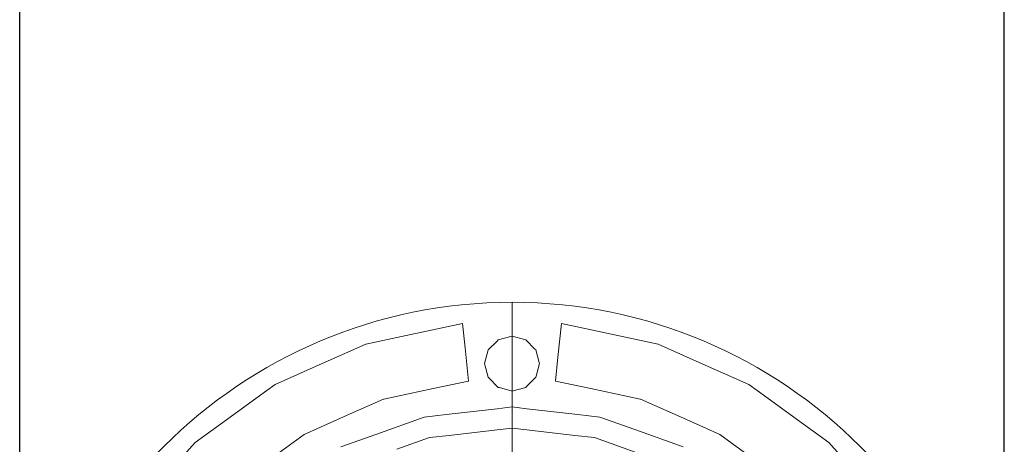
# Model space of a CAD drawing. Units: millimetres. Extents: x 4046 to 5770, y 3889 to 6593.
# Drawn here: x 4677 to 5323, y 4443 to 4722 of the extents above; entities that cross this region are included whole.
import ezdxf

# ---------------------------------------------------------------- set-up
doc = ezdxf.new("R2010")
doc.units = ezdxf.units.MM
doc.layers.add('Bemaßung', color=5, linetype='Continuous', lineweight=15)
doc.styles.get("Standard").update_dxf_attribs({"font": 'romans.shx', "width": 0.8})
doc.dimstyles.new('ISO-25', dxfattribs={"dimtxt": 2.5, "dimasz": 2.5, "dimexe": 1.25, "dimexo": 0.625, "dimtad": 1, "dimtxsty": 'Standard', "dimcen": 2.5, "dimadec": 0, "dimazin": 0, "dimtfac": 1, "dimtmove": 0, "dimatfit": 3, "dimfxl": 1, "dimarcsym": 0})

# ---------------------------------------------------------------- blocks, each defined once
blk = doc.blocks.new('*D1')
at = {"layer": 'Bemaßung', "color": 0, "lineweight": -2, "transparency": 16777216}
for p, q in [((4676.6, 4292.62), (4676.6, 4778.85)), ((4776.6, 4774.85), (5223.32, 4774.85)), ((5323.32, 4292.55), (5323.32, 4778.85))]:
    blk.add_line(p, q, dxfattribs=at)
at = {"layer": 'Bemaßung', "color": 0, "transparency": 16777216}
for points in [[(4776.6, 4791.52), (4776.6, 4758.18), (4676.6, 4774.85)], [(5223.32, 4791.52), (5223.32, 4758.18), (5323.32, 4774.85)]]:
    blk.add_solid(points, dxfattribs=at)
at = {"layer": 'DEFPOINTS', "color": 0, "transparency": 16777216}
for p in [(5323.32, 4774.85), (4676.6, 4212.62), (5323.32, 4212.55)]:
    blk.add_point(p, dxfattribs=at)
at = {"layer": 'Bemaßung', "color": 0, "transparency": 16777216, "insert": (4999.96, 4849.85), "char_height": 100, "attachment_point": 5}
blk.add_mtext('%%c647', dxfattribs=at)
blk = doc.blocks.new('860136 - ds')
at = {"color": 1, "lineweight": 9}
blk.add_line((0, 323.43), (0, -323.29), dxfattribs=at)
at = {"lineweight": 13}
for points in [[(-32.55, 309.39, 0), (-32.55, 309.39, 0), (-69.47, 301.55, 0), (-96.14, 295.88, 0), (-130.63, 280.52, 0), (-155.54, 269.43, 0), (-161.07, 265.41, 0), (-191.61, 243.23, 0), (-208.14, 231.22, 0), (-215.57, 222.96, 0)], [(-28.58, 271.6, 0), (-30.88, 293.54, 0), (-32.55, 309.39, 0)], [(32.47, 309.39, 0), (30.16, 287.45, 0), (28.5, 271.6, 0)], [(284.07, -126.4, 0), (284.07, -126.4, 0), (295.74, -90.5, 0), (304.16, -64.56, 0), (305.03, -56.32, 0), (308.98, -18.78, 0), (310.96, 0.1, 0), (308.98, 18.97, 0), (305.03, 56.51, 0), (304.16, 64.76, 0), (292.5, 100.66, 0), (284.07, 126.59, 0), (265.2, 159.28, 0), (251.56, 182.9, 0), (226.31, 210.95, 0), (208.06, 231.22, 0), (191.53, 243.23, 0), (160.99, 265.41, 0), (155.46, 269.43, 0), (120.98, 284.79, 0), (96.06, 295.88, 0), (59.14, 303.73, 0), (32.47, 309.39, 0)], [(-0.04, 265.1, 0), (0.72, 265.3, 0), (8.96, 267.51, 0), (9.52, 268.07, 0), (15.55, 274.1, 0), (15.75, 274.86, 0), (17.96, 283.1, 0), (17.76, 283.86, 0), (15.55, 292.1, 0), (14.99, 292.66, 0), (8.96, 298.69, 0), (8.2, 298.89, 0), (-0.04, 301.1, 0), (-0.8, 300.89, 0), (-9.04, 298.69, 0), (-9.6, 298.13, 0), (-15.63, 292.1, 0), (-15.83, 291.34, 0), (-18.04, 283.1, 0), (-17.84, 282.34, 0), (-15.63, 274.1, 0), (-15.07, 273.54, 0), (-9.04, 267.51, 0), (-8.28, 267.31, 0), (-0.04, 265.1, 0)], [(-155.91, 222.45, 0), (-136.54, 236.52, 0), (-106.27, 250, 0), (-84.4, 259.74, 0), (-84.18, 259.78, 0), (-51.77, 266.67, 0), (-28.58, 271.6, 0)], [(28.5, 271.6, 0), (51.69, 266.67, 0), (84.1, 259.78, 0), (84.32, 259.74, 0), (114.59, 246.26, 0), (136.46, 236.52, 0), (163.27, 217.05, 0), (182.63, 202.98, 0), (204.8, 178.35, 0), (220.82, 160.56, 0), (237.39, 131.87, 0), (249.36, 111.14, 0), (259.6, 79.62, 0), (266.99, 56.86, 0), (267.51, 51.93, 0), (270.98, 18.97, 0), (272.96, 0.1, 0), (270.98, -18.78, 0), (267.51, -51.73, 0), (266.99, -56.66, 0), (256.75, -88.17, 0), (249.36, -110.94, 0)], [(112.42, 228.41, 0), (80.64, 239.76, 0), (57.69, 247.96, 0), (43.24, 249.62, 0), (9.72, 253.48, 0), (-0.04, 254.6, 0), (-9.8, 253.48, 0), (-43.32, 249.62, 0), (-57.77, 247.96, 0), (-89.54, 236.61, 0), (-112.5, 228.41, 0)], [(-75.67, 226.81, 0), (-54.14, 234.43, 0), (-41.21, 235.91, 0), (-9.8, 239.49, 0), (-0.04, 240.6, 0), (9.72, 239.49, 0), (41.13, 235.91, 0), (54.06, 234.43, 0), (83.86, 223.88, 0)]]:
    blk.add_polyline3d(points, dxfattribs=at)
blk.add_circle((-0.04, 0.07), 323.36, dxfattribs=at)

msp = doc.modelspace()

# ---------------------------------------------------------------- block references
msp.add_blockref('860136 - ds', (5000, 4212.55))

# ---------------------------------------------------------------- dimensions: what is measured, and where the dimension line sits
at = {"layer": 'Bemaßung'}
dim = msp.add_linear_dim(base=(5323.32, 4774.85), p1=(4676.6, 4212.62), p2=(5323.32, 4212.55), text='%%c<>', dimstyle='ISO-25', override={"dimscale": 40, "dimexe": 0.1, "dimexo": 2, "dimdec": 0, "dimtdec": 0}, dxfattribs=at)
dim.commit()
dim.dimension.update_dxf_attribs({"geometry": '*D1', "text_midpoint": (4999.96, 4849.85)})

doc.saveas('drawing.dxf')
